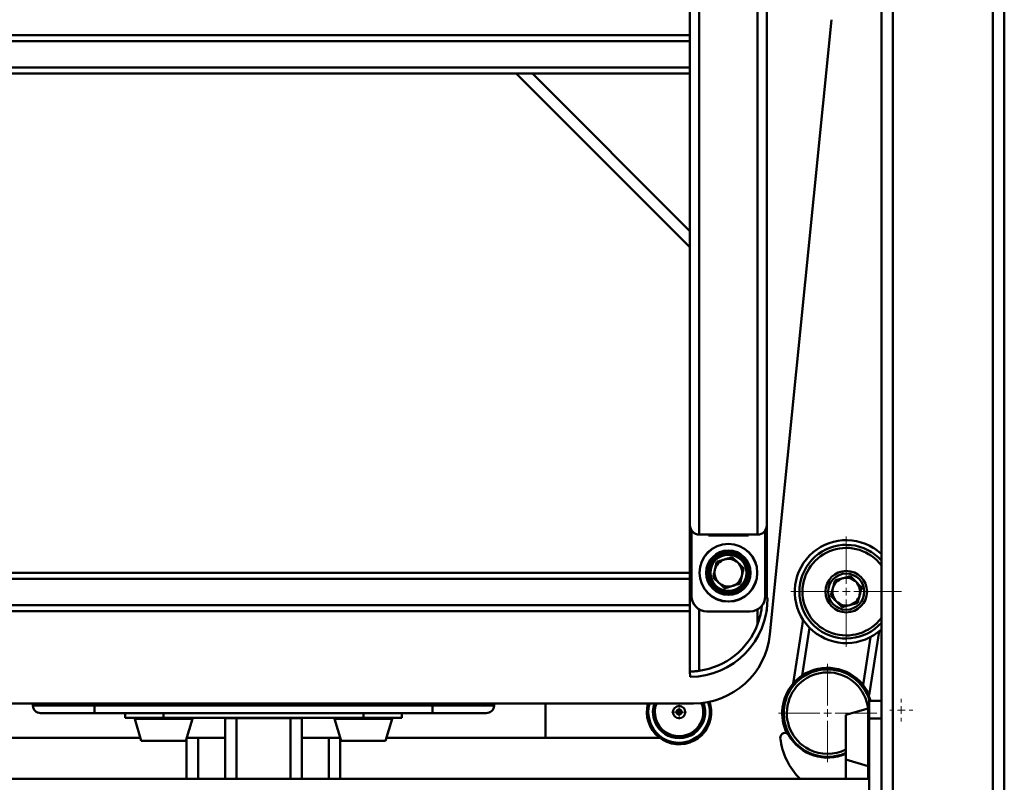
# Paper-space layout 'Лист1' of a CAD drawing. Units: millimetres. Extents: x -5278 to 2562, y -3537 to 3582.
# Drawn here: x -3955 to -3314, y 2212 to 2708 of the extents above; entities that cross this region are included whole.
import ezdxf

# ---------------------------------------------------------------- set-up
doc = ezdxf.new("R2010")
doc.units = ezdxf.units.MM

# ---------------------------------------------------------------- blocks, each defined once
blk = doc.blocks.new('SW_CENTERMARKSYMBOL_15')
at = {"color": 0, "linetype": 'Continuous', "lineweight": 18}
for p, q in [((-2.5, 0), (-4.9, 0)), ((0, 0), (-2.5, 0)), ((0, 2.5), (0, 4.9)), ((0, 0), (0, 2.5)), ((0, 0), (0, -2.5)), ((0, 0), (2.5, 0)), ((2.5, 0), (4.9, 0)), ((0, -2.5), (0, -4.9))]:
    blk.add_line(p, q, dxfattribs=at)
blk = doc.blocks.new('SW_CENTERMARKSYMBOL_17')
at = {"color": 0, "linetype": 'Continuous', "lineweight": 18}
for p, q in [((0, 5), (0, 32)), ((-5, 0), (-32, 0)), ((0, 0), (-2.5, 0)), ((0, 0), (0, 2.5)), ((0, 0), (0, -2.5)), ((0, 0), (2.5, 0)), ((5, 0), (32, 0)), ((0, -5), (0, -32))]:
    blk.add_line(p, q, dxfattribs=at)
blk = doc.blocks.new('SW_CENTERMARKSYMBOL_18')
at = {"color": 0, "linetype": 'Continuous', "lineweight": 18}
for p, q in [((0, 5), (0, 7.4)), ((-5, 0), (-7.4, 0)), ((0, 0), (-2.5, 0)), ((0, 0), (0, 2.5)), ((0, 0), (0, -2.5)), ((0, 0), (2.5, 0)), ((5, 0), (7.4, 0)), ((0, -5), (0, -7.4))]:
    blk.add_line(p, q, dxfattribs=at)
blk = doc.blocks.new('SW_CENTERMARKSYMBOL_19')
at = {"color": 0, "linetype": 'Continuous', "lineweight": 18}
for p, q in [((0, 5), (0, 36)), ((-5, 0), (-36, 0)), ((0, 0), (-2.5, 0)), ((0, 0), (0, 2.5)), ((0, 0), (0, -2.5)), ((0, 0), (2.5, 0)), ((5, 0), (36, 0)), ((0, -5), (0, -36))]:
    blk.add_line(p, q, dxfattribs=at)

psp = doc.layouts.new('Лист1')

# ---------------------------------------------------------------- linework, layer by layer
at = {"color": 7, "linetype": 'Continuous', "lineweight": 50}
for p, q in [((-3313.93, 3546.79), (-3313.93, 1886.88)), ((-3518.43, 2379.1), (-3518.43, 3082.69)), ((-3468.43, 2379.1), (-3468.43, 3082.69)), ((-3512.43, 2373.1), (-3512.43, 3080.2)), ((-3474.43, 2373.1), (-3474.43, 3080.2)), ((-3393.93, 2826.84), (-3393.93, 1886.88)), ((-3426.43, 2708.23), (-3466.43, 2308.23)), ((-3518.43, 2698.2), (-4073.43, 2698.2)), ((-3518.43, 2694.2), (-4073.43, 2694.2)), ((-3518.43, 2677.2), (-4073.43, 2677.2)), ((-3630.34, 2673.2), (-3961.52, 2673.2)), ((-3631.57, 2673.2), (-3518.43, 2560.07)), ((-3620.96, 2673.2), (-3630.34, 2673.2)), ((-3518.43, 2673.2), (-3620.96, 2673.2)), ((-3620.96, 2673.2), (-3518.43, 2570.67)), ((-3518.43, 2379.1), (-3518.43, 2348.2)), ((-3468.43, 2379.1), (-3468.43, 2332)), ((-3517.43, 2333.1), (-3517.43, 2375.78)), ((-3474.43, 2373.1), (-3512.43, 2373.1)), ((-3506.43, 2372.6), (-3506.43, 2373.1)), ((-3480.43, 2372.6), (-3506.43, 2372.6)), ((-3480.43, 2373.1), (-3480.43, 2372.6)), ((-3469.43, 2375.78), (-3469.43, 2333.1)), ((-3518.43, 2348.2), (-4073.43, 2348.2)), ((-3518.43, 2348.2), (-3518.43, 2344.2)), ((-3518.43, 2344.2), (-4073.43, 2344.2)), ((-3518.43, 2344.2), (-3518.43, 2327.2)), ((-3467.94, 2332.01), (-3469.49, 2331.99)), ((-3518.43, 2327.2), (-4073.43, 2327.2)), ((-3518.43, 2327.2), (-3518.43, 2323.2)), ((-3471.66, 2326.8), (-3471.95, 2324.51)), ((-3518.43, 2323.2), (-4073.43, 2323.2)), ((-3518.43, 2323.2), (-3518.43, 2283.97)), ((-3479.43, 2323.1), (-3507.43, 2323.1)), ((-3468.61, 2323.2), (-3468.43, 2323.2)), ((-3468.43, 2323.2), (-3468.43, 2324.35)), ((-3444.85, 2317.72), (-3451.26, 2276.17)), ((-3440.61, 2312.43), (-3445.4, 2281.36)), ((-3401.07, 2306.34), (-3405.86, 2275.27)), ((-3395.44, 2310.1), (-3401.84, 2268.55)), ((-3515.75, 2284.08), (-3518.43, 2283.97)), ((-3518.43, 2283.97), (-3518.4, 2280.47)), ((-3427.56, 2285.51), (-3427.43, 2286.34)), ((-3427.56, 2285.51), (-3421.63, 2284.59)), ((-3421.63, 2284.59), (-3421.5, 2285.43)), ((-3516.18, 2263.2), (-4075.68, 2263.2)), ((-3945.93, 2261.88), (-3945.93, 2263.2)), ((-3945.93, 2261.88), (-3905.93, 2261.88)), ((-3905.93, 2261.88), (-3685.93, 2261.88)), ((-3905.93, 2256.88), (-3905.93, 2261.88)), ((-3685.93, 2256.88), (-3685.93, 2261.88)), ((-3685.93, 2261.88), (-3645.93, 2261.88)), ((-3645.93, 2261.88), (-3645.93, 2263.2)), ((-3393.93, 2264.95), (-3401.93, 2264.95)), ((-3401.93, 2253.4), (-3401.93, 2264.95)), ((-3905.93, 2256.88), (-3940.93, 2256.88)), ((-3685.93, 2256.88), (-3905.93, 2256.88)), ((-3885.93, 2253.88), (-3885.93, 2256.88)), ((-3860.93, 2253.88), (-3860.93, 2256.88)), ((-3730.93, 2253.88), (-3730.93, 2256.88)), ((-3705.93, 2253.88), (-3705.93, 2256.88)), ((-3650.93, 2256.88), (-3685.93, 2256.88)), ((-3402.57, 2260), (-3416.93, 2255.68)), ((-3416.93, 2255.68), (-3416.93, 2250.23)), ((-3885.93, 2253.88), (-3860.93, 2253.88)), ((-3879.7, 2253.25), (-3875.38, 2238.88)), ((-3860.93, 2253.88), (-3730.93, 2253.88)), ((-3846.48, 2238.88), (-3842.16, 2253.25)), ((-3813.43, 2253.64), (-3820.93, 2253.64)), ((-3820.93, 2253.64), (-3820.93, 2214.02)), ((-3813.43, 2253.64), (-3778.43, 2253.64)), ((-3798.93, 2253.64), (-3798.93, 2253.88)), ((-3792.93, 2253.64), (-3792.93, 2253.88)), ((-3770.93, 2253.64), (-3778.43, 2253.64)), ((-3770.93, 2253.64), (-3770.93, 2214.02)), ((-3749.7, 2253.25), (-3745.38, 2238.88)), ((-3730.93, 2253.88), (-3705.93, 2253.88)), ((-3716.48, 2238.88), (-3712.16, 2253.25)), ((-3416.93, 2250.23), (-3416.93, 2226.78)), ((-3393.93, 2253.4), (-3401.93, 2253.4)), ((-3401.93, 2253.4), (-3401.93, 2251.49)), ((-3401.93, 2251.49), (-3401.93, 2246.24)), ((-3401.93, 2246.24), (-3401.93, 2115.54)), ((-3979.43, 2240.9), (-3875.99, 2240.9)), ((-3875.38, 2238.88), (-3869.21, 2238.88)), ((-3869.21, 2238.88), (-3846.48, 2238.88)), ((-3845.93, 2240.71), (-3845.93, 2214.02)), ((-3845.88, 2240.9), (-3820.93, 2240.9)), ((-3770.93, 2240.9), (-3745.99, 2240.9)), ((-3745.93, 2240.71), (-3745.93, 2214.02)), ((-3745.38, 2238.88), (-3740, 2238.88)), ((-3740, 2238.88), (-3716.48, 2238.88)), ((-3715.88, 2240.9), (-3612.43, 2240.9)), ((-3612.43, 2240.9), (-3538.27, 2240.9)), ((-3416.93, 2226.78), (-3402.57, 2222.47)), ((-3416.93, 2226.78), (-3416.93, 2222.78)), ((-3416.93, 2222.78), (-3416.93, 2214.02)), ((-3401.93, 2214.02), (-4189.93, 2214.02))]:
    psp.add_line(p, q, dxfattribs=at)
at = {"color": 8, "linetype": 'Continuous', "lineweight": 50}
for p, q in [((-3321.43, 2825.29), (-3321.43, 1886.88)), ((-3386.43, 2819.6), (-3386.43, 1886.88)), ((-3512.43, 2324.44), (-3512.43, 2284.42)), ((-3474.43, 2324.44), (-3474.43, 2314.86)), ((-3905.93, 2261.88), (-3905.93, 2263.2)), ((-3685.93, 2261.88), (-3685.93, 2263.2)), ((-3612.43, 2263.2), (-3612.43, 2240.9)), ((-3402.57, 2260), (-3402.57, 2252.92)), ((-3879.7, 2253.25), (-3871.68, 2253.25)), ((-3871.68, 2253.25), (-3842.16, 2253.25)), ((-3813.43, 2253.64), (-3813.43, 2214.02)), ((-3778.43, 2253.64), (-3778.43, 2214.02)), ((-3749.7, 2253.25), (-3742.71, 2253.25)), ((-3742.71, 2253.25), (-3712.16, 2253.25)), ((-3402.57, 2252.92), (-3402.57, 2222.47)), ((-3838.43, 2240.9), (-3838.43, 2214.02)), ((-3753.43, 2240.9), (-3753.43, 2214.02)), ((-3402.57, 2222.47), (-3402.57, 2214.02))]:
    psp.add_line(p, q, dxfattribs=at)
at = {"color": 7, "linetype": 'Continuous', "lineweight": 50, "flags": 128}
for points in [[(-3446.59, 2280.44), (-3445.96, 2280.55), (-3445.13, 2280.94)], [(-3506.63, 2264.12), (-3505.97, 2261.73), (-3505.59, 2259.09)], [(-3505.64, 2264.33), (-3504.98, 2261.88), (-3504.59, 2259.16)]]:
    psp.add_lwpolyline(points, dxfattribs=at)
at = {"color": 8, "linetype": 'Continuous', "lineweight": 50, "flags": 128}
for points in [[(-3508.58, 2258.87), (-3508.95, 2261.32), (-3509.64, 2263.63)], [(-3505.09, 2259.13), (-3505.46, 2261.78), (-3506.13, 2264.22)]]:
    psp.add_lwpolyline(points, dxfattribs=at)
at = {"color": 7, "linetype": 'Continuous', "lineweight": 50}
for centre, radius in [((-3493.43, 2348.26), 18.79), ((-3493.43, 2348.26), 18.77), ((-3493.43, 2348.26), 14.45), ((-3493.43, 2348.26), 13.61), ((-3493.43, 2348.26), 12.5), ((-3493.43, 2348.26), 11.75), ((-3416.75, 2335.95), 13.5), ((-3416.75, 2335.95), 11.75), ((-3525.53, 2257.6), 4), ((-3525.53, 2257.6), 1.7), ((-3525.53, 2257.6), 1.2)]:
    psp.add_circle(centre, radius, dxfattribs=at)
for centre, radius, start, end in [((-3512.43, 2379.1), 6, 180, 270), ((-3474.43, 2379.1), 6, 270, 0), ((-3416.75, 2335.95), 33.5, 62.60007, 312.92844), ((-3416.75, 2335.95), 30.5, 62.60007, 318.42401), ((-3416.75, 2335.95), 28.5, 36.81516, 179.47082), ((-3416.75, 2335.95), 33.5, 47.07156, 62.60007), ((-3416.75, 2335.95), 30.5, 41.57599, 62.60007), ((-3493.43, 2348.26), 9, 107.0115, 167.0115), ((-3493.43, 2348.26), 9, 47.0115, 107.0115), ((-3493.43, 2348.26), 9, 347.0115, 47.0115), ((-3493.43, 2348.26), 9, 167.0115, 227.0115), ((-3493.43, 2348.26), 9, 287.0115, 347.0115), ((-3416.75, 2335.95), 9, 104.82397, 164.82397), ((-3416.75, 2335.95), 9, 44.82397, 104.82397), ((-3493.43, 2348.26), 9, 227.0115, 287.0115), ((-3416.75, 2335.95), 9, 164.82397, 224.82397), ((-3416.75, 2335.95), 9, 344.82397, 44.82397), ((-3518.93, 2331.47), 51, 270.60312, 0.60312), ((-3507.43, 2333.1), 10, 180, 270), ((-3479.43, 2333.1), 10, 270, 0), ((-3416.75, 2335.95), 28.5, 179.47082, 323.18484), ((-3416.75, 2335.95), 9, 284.82397, 344.82397), ((-3416.75, 2335.95), 9, 224.82397, 284.82397), ((-3518.93, 2331.47), 47.5, 277.86515, 339.52782), ((-3516.18, 2313.2), 50, 270, 354.28941), ((-3428.93, 2256.88), 28.5, 16.43286, 243.01989), ((-3428.93, 2256.88), 26.5, 6.73359, 243.01989), ((-3428.93, 2256.88), 29.5, 38.55509, 123.92491), ((-3428.93, 2256.88), 29, 87.17777, 123.95181), ((-3428.93, 2256.88), 29, 16.14171, 75.30223), ((-3428.93, 2256.88), 29.5, 139.17621, 206.7513), ((-3940.93, 2261.88), 5, 180, 270), ((-3650.93, 2261.88), 5, 270, 0), ((-3525.53, 2257.6), 21, 164.5285, 4.26696), ((-3525.53, 2257.6), 20, 163.73401, 4.26696), ((-3525.53, 2257.6), 15.75, 159.16496, 21.91871), ((-3402.43, 2259.52), 0.5, 0, 105.9454), ((-3879.22, 2253.38), 0.5, 90, 195.9454), ((-3842.64, 2253.38), 0.5, 344.0546, 90), ((-3749.22, 2253.38), 0.5, 90, 195.9454), ((-3712.64, 2253.38), 0.5, 344.0546, 90), ((-3456.69, 2240.96), 3, 29.84412, 186.09977), ((-3428.93, 2256.88), 29, 209.84412, 294.44334), ((-3416.58, 2245.25), 43.34, 186.09977, 226.08847), ((-3428.93, 2256.88), 28.5, 243.01989, 294.90106), ((-3428.93, 2256.88), 26.5, 243.01989, 296.92541), ((-3402.43, 2222.95), 0.5, 254.0546, 0)]:
    psp.add_arc(centre, radius, start, end, dxfattribs=at)
at = {"color": 8, "linetype": 'Continuous', "lineweight": 50}
for radius, start in [(20.5, 164.14134), (17, 160.76001)]:
    psp.add_arc((-3525.53, 2257.6), radius, start, 4.26696, dxfattribs=at)
at = {"color": 7, "linetype": 'Continuous', "lineweight": 50}
for points, knots in [([(-3491.1, 2358.39), (-3492.37, 2358), (-3494.01, 2357.5), (-3495.69, 2356.98), (-3496.07, 2356.87)], [0, 0, 0, 0, 0.779636, 1, 1, 1, 1]), ([(-3487.3, 2354.84), (-3487.39, 2354.93), (-3488.07, 2355.56), (-3489.35, 2356.76), (-3490.51, 2357.84), (-3491.1, 2358.39)], [0, 0, 0, 0, 0.07009, 0.530784, 1, 1, 1, 1]), ([(-3501.03, 2355.35), (-3501.22, 2354.52), (-3501.61, 2352.87), (-3502, 2351.15), (-3502.2, 2350.28)], [0, 0, 0, 0, 0.495458, 1, 1, 1, 1]), ([(-3496.07, 2356.87), (-3497.42, 2356.45), (-3499.1, 2355.94), (-3500.72, 2355.44), (-3501.03, 2355.35)], [0, 0, 0, 0, 0.8036473, 1, 1, 1, 1]), ([(-3483.49, 2351.3), (-3484.11, 2351.88), (-3485.36, 2353.04), (-3486.65, 2354.24), (-3487.3, 2354.84)], [0, 0, 0, 0, 0.495458, 1, 1, 1, 1]), ([(-3484.66, 2346.24), (-3484.63, 2346.36), (-3484.43, 2347.27), (-3484.03, 2348.98), (-3483.67, 2350.52), (-3483.49, 2351.3)], [0, 0, 0, 0, 0.07009, 0.530784, 1, 1, 1, 1]), ([(-3502.2, 2350.28), (-3502.23, 2350.16), (-3502.44, 2349.26), (-3502.83, 2347.54), (-3503.19, 2346), (-3503.37, 2345.22)], [0, 0, 0, 0, 0.07009, 0.530784, 1, 1, 1, 1]), ([(-3503.37, 2345.22), (-3502.75, 2344.65), (-3501.51, 2343.48), (-3500.22, 2342.28), (-3499.57, 2341.68)], [0, 0, 0, 0, 0.495458, 1, 1, 1, 1]), ([(-3485.83, 2341.18), (-3485.64, 2342), (-3485.26, 2343.66), (-3484.86, 2345.37), (-3484.66, 2346.24)], [0, 0, 0, 0, 0.495458, 1, 1, 1, 1]), ([(-3419.05, 2344.65), (-3420.42, 2344.29), (-3422.12, 2343.84), (-3423.75, 2343.41), (-3424.07, 2343.32)], [0, 0, 0, 0, 0.803647, 1, 1, 1, 1]), ([(-3414.03, 2345.98), (-3415.32, 2345.64), (-3416.98, 2345.2), (-3418.68, 2344.75), (-3419.05, 2344.65)], [0, 0, 0, 0, 0.7796361, 1, 1, 1, 1]), ([(-3410.37, 2342.29), (-3410.45, 2342.38), (-3411.11, 2343.04), (-3412.35, 2344.29), (-3413.47, 2345.41), (-3414.03, 2345.98)], [0, 0, 0, 0, 0.07009, 0.530784, 1, 1, 1, 1]), ([(-3499.57, 2341.68), (-3499.48, 2341.59), (-3498.8, 2340.96), (-3497.51, 2339.76), (-3496.35, 2338.68), (-3495.77, 2338.13)], [0, 0, 0, 0, 0.07009, 0.530784, 1, 1, 1, 1]), ([(-3495.77, 2338.13), (-3495.45, 2338.23), (-3493.83, 2338.73), (-3492.15, 2339.24), (-3490.8, 2339.66)], [0, 0, 0, 0, 0.196353, 1, 1, 1, 1]), ([(-3490.8, 2339.66), (-3490.43, 2339.77), (-3488.75, 2340.28), (-3487.11, 2340.78), (-3485.83, 2341.18)], [0, 0, 0, 0, 0.220364, 1, 1, 1, 1]), ([(-3425.43, 2338.31), (-3425.47, 2338.19), (-3425.71, 2337.29), (-3426.17, 2335.59), (-3426.59, 2334.06), (-3426.8, 2333.29)], [0, 0, 0, 0, 0.07009, 0.530784, 1, 1, 1, 1]), ([(-3424.07, 2343.32), (-3424.3, 2342.51), (-3424.74, 2340.86), (-3425.2, 2339.16), (-3425.43, 2338.31)], [0, 0, 0, 0, 0.495458, 1, 1, 1, 1]), ([(-3406.7, 2338.61), (-3407.3, 2339.21), (-3408.5, 2340.42), (-3409.74, 2341.66), (-3410.37, 2342.29)], [0, 0, 0, 0, 0.495458, 1, 1, 1, 1]), ([(-3408.06, 2333.59), (-3408.03, 2333.71), (-3407.79, 2334.61), (-3407.33, 2336.31), (-3406.91, 2337.84), (-3406.7, 2338.61)], [0, 0, 0, 0, 0.07009, 0.530784, 1, 1, 1, 1]), ([(-3426.8, 2333.29), (-3426.2, 2332.69), (-3425, 2331.48), (-3423.76, 2330.24), (-3423.13, 2329.61)], [0, 0, 0, 0, 0.495458, 1, 1, 1, 1]), ([(-3409.42, 2328.58), (-3409.2, 2329.39), (-3408.76, 2331.04), (-3408.3, 2332.74), (-3408.06, 2333.59)], [0, 0, 0, 0, 0.495458, 1, 1, 1, 1]), ([(-3471.72, 2326.9), (-3471.75, 2326.42), (-3471.88, 2323.91), (-3472.76, 2319.85), (-3473.92, 2316.39), (-3474.43, 2314.86)], [0, 0, 0, 0, 0.115826, 0.609662, 1, 1, 1, 1]), ([(-3423.13, 2329.61), (-3423.05, 2329.52), (-3422.39, 2328.86), (-3421.15, 2327.61), (-3420.03, 2326.49), (-3419.47, 2325.92)], [0, 0, 0, 0, 0.07009, 0.530784, 1, 1, 1, 1]), ([(-3419.47, 2325.92), (-3419.15, 2326.01), (-3417.51, 2326.44), (-3415.81, 2326.89), (-3414.45, 2327.25)], [0, 0, 0, 0, 0.196353, 1, 1, 1, 1]), ([(-3414.45, 2327.25), (-3414.07, 2327.35), (-3412.37, 2327.8), (-3410.71, 2328.24), (-3409.42, 2328.58)], [0, 0, 0, 0, 0.220364, 1, 1, 1, 1]), ([(-3512.43, 2284.42), (-3513.11, 2284.33), (-3514.29, 2284.18), (-3515.29, 2284.11), (-3515.72, 2284.09)], [0, 0, 0, 0, 0.573431, 1, 1, 1, 1]), ([(-3445.4, 2281.36), (-3446.27, 2280.73), (-3447.59, 2279.78), (-3449.09, 2278.44), (-3450.04, 2277.51), (-3450.77, 2276.73), (-3451.19, 2276.24), (-3451.24, 2276.19), (-3451.26, 2276.17)], [0, 0, 0, 0, 0.320367, 0.480886, 0.646322, 0.781629, 0.918169, 1, 1, 1, 1]), ([(-3401.84, 2268.55), (-3401.85, 2268.59), (-3401.89, 2268.66), (-3402.19, 2269.35), (-3402.89, 2270.78), (-3404.09, 2272.92), (-3405.29, 2274.51), (-3405.86, 2275.27)], [0, 0, 0, 0, 0.095633, 0.216172, 0.407667, 0.716217, 1, 1, 1, 1])]:
    psp.add_open_spline(points, degree=3, knots=knots, dxfattribs=at)

# ---------------------------------------------------------------- block references
at = {"color": 7, "linetype": 'Continuous', "lineweight": 0}
for name, p in [('SW_CENTERMARKSYMBOL_19', (-3416.75, 2335.95)), ('SW_CENTERMARKSYMBOL_17', (-3428.93, 2256.88)), ('SW_CENTERMARKSYMBOL_15', (-3525.53, 2257.6)), ('SW_CENTERMARKSYMBOL_18', (-3380.93, 2258.88))]:
    psp.add_blockref(name, p, dxfattribs=at)

doc.saveas('drawing.dxf')
